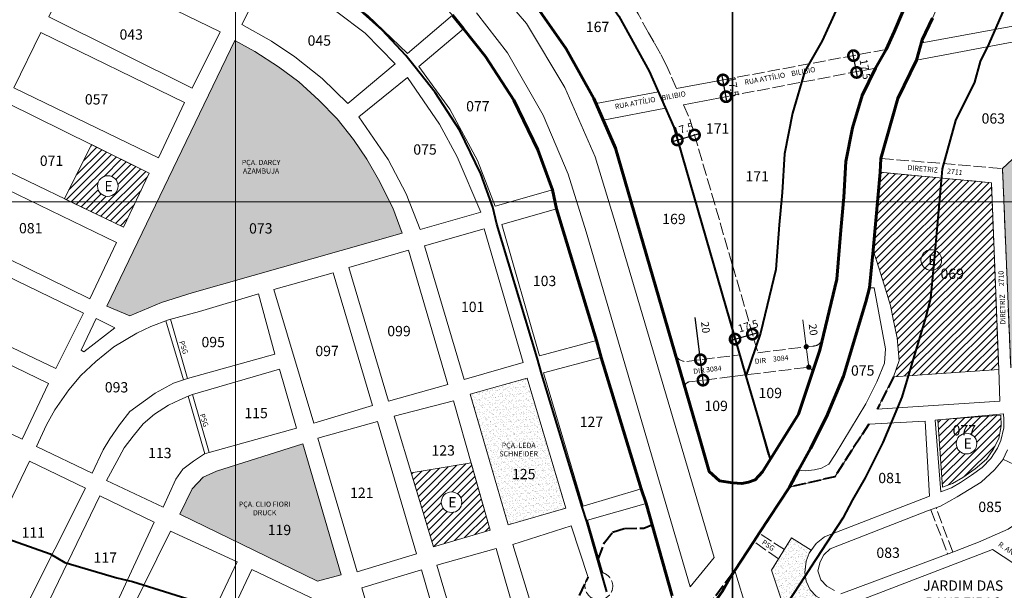
# Model space of a CAD drawing. Units: millimetres. Extents: x 178257 to 187934, y 1671485 to 1677054.
# Drawn here: x 184826 to 185782, y 1672783 to 1673337 of the extents above; entities that cross this region are included whole.
import ezdxf

# ---------------------------------------------------------------- set-up
doc = ezdxf.new("R2010")
doc.units = ezdxf.units.MM
doc.header["$XCLIPFRAME"] = 2
doc.linetypes.add('ACAD_ISO02W100', pattern=[15, 12, -3])
for name, color, linetype, lineweight in [('P-Area_escola', 6, 'Continuous', 9), ('P-Area_verde', 3, 'Continuous', 20), ('P-Cotas', 5, 'Continuous', 9), ('P-Ident_Area_Comp', 7, 'Continuous', 40), ('P-Ident_Area_Escola', 6, 'Continuous', 40), ('P-Ident_Area_Verde', 7, 'Continuous', 20), ('P-Ident_Trac_Viario', 7, 'Continuous', 20), ('P-Lim_area_comp', 40, 'ACAD_ISO02W100', 40), ('P-Lim_SUBUEU', 5, 'Continuous', 40), ('P-Lim_trac_viario', 1, 'Continuous', 20), ('P-Lim_trac_viario_proj', 1, 'ACAD_ISO02W100', 20), ('P-Lim_UEU', 6, 'Continuous', 60), ('P-Malha', 7, 'Continuous', 9), ('P-Num_Quarteirão', 5, 'Continuous', 40), ('P-Texto_Geral', 5, 'Continuous', 20)]:
    doc.layers.add(name, color=color, linetype=linetype, lineweight=lineweight)
doc.layers.add('P-GAUSS_KRUEGER', color=3, linetype='Continuous')
doc.layers.add('P-Imagem_raster', color=251, linetype='Continuous')
doc.styles.add('SIMPLEX', font='simplex.shx')
doc.dimstyles.get("Standard").update_dxf_attribs({"dimtxt": 7.5, "dimasz": 20, "dimexe": 0.18, "dimexo": 0.0625, "dimgap": 5, "dimtad": 1, "dimdec": 0, "dimzin": 0, "dimdsep": 46, "dimtxsty": 'Standard', "dimblk": 'DOTSMALL', "dimcen": 0.09, "dimdle": 6, "dimse1": 1, "dimse2": 1, "dimadec": 0, "dimazin": 0, "dimtfac": 1, "dimtdec": 0, "dimtofl": 0, "dimtmove": 0, "dimatfit": 3, "dimldrblk": 'DOTSMALL', "dimfxl": 0, "dimtolj": 1, "dimtzin": 0, "dimarcsym": 0})
picture_1 = doc.add_image_def('image5.tif', size_in_pixel=(9992, 13435))
picture_2 = doc.add_image_def('image6.tif', size_in_pixel=(9600, 13488))
pattern_1 = [(37.5, (0, 0), (-0.157483395, 4.8170594225), [0, -3.8, 0, -4.25, 0, -4.0625]), (7.5, (0, 0), (4.424441763, 7.055365163), [0, -2.05, 0, -3.425, 0, -1.3125]), (327.5, (-3.075, 0), (7.785354654, 0.014147634), [0, -1.25, 0, -4.5, 0, -5.875]), (317.5, (-3.075, 0), (7.515316511, 2.194188912), [0, -0.625, 0, -2.95, 0, -3.375])]
pattern_2 = [(44.9322433, (0, 0), (-3.538245911, 3.546624324), [])]
pattern_3 = [(37.5, (0, 0), (-0.157483395, 4.8170594225), [0, -3.8, 0, -4.25, 0, -4.0625]), (7.5, (0, 0), (4.424441763, 7.055365163), [0, -2.05, 0, -3.425, 0, -1.3125]), (327.5, (-3.075, 0), (7.785354654, 0.014147634), [0, -1.25, 0, -4.5, 0, -5.875]), (317.5, (-3.075, 0), (7.515316511, 2.194188912), [0, -0.625, 0, -2.95, 0, -3.375])]

# ---------------------------------------------------------------- blocks, each defined once
blk = doc.blocks.new('_DotSmall')
at = {"layer": 'P-Texto_Geral', "color": 0, "const_width": 0.5}
blk.add_lwpolyline([(-0.0625, 0, 1), (0.0625, 0, 1)], format="xyb", close=True, dxfattribs=at)
blk = doc.blocks.new('*D266')
at = {"layer": 'Defpoints', "color": 0}
for p in [(185498.17, 1673276.84), (185508.75, 1673278.81), (185501.22, 1673260.49)]:
    blk.add_point(p, dxfattribs=at)
at = {"layer": 'P-Cotas', "color": 0, "lineweight": -2}
blk.add_line((185512.9, 1673256.56), (185507.65, 1673284.71), dxfattribs=at)
at = {"layer": 'P-Cotas', "color": 0, "lineweight": -2, "xscale": 20, "yscale": 20, "zscale": 20}
for p, rotation in [((185508.75, 1673278.81), 100.5696745419287), ((185511.8, 1673262.46), 280.5696745419287)]:
    blk.add_blockref('_DotSmall', p, dxfattribs=dict(at, rotation=rotation))
at = {"layer": 'P-Cotas', "color": 0, "insert": (185518.88, 1673272.24), "char_height": 7.5, "attachment_point": 5, "rotation": 280.56967}
blk.add_mtext('\\A1;17.5', dxfattribs=at)
blk = doc.blocks.new('*D272')
at = {"layer": 'Defpoints', "color": 0}
for p in [(185486.9, 1673006.76), (185494.53, 1673007.69), (185496.96, 1672987.79)]:
    blk.add_point(p, dxfattribs=at)
at = {"layer": 'P-Cotas', "color": 0, "lineweight": -2}
for p, q in [((185486.9, 1673006.76), (185481.9, 1673047.7)), ((185490.06, 1672980.91), (185486.9, 1673006.76))]:
    blk.add_line(p, q, dxfattribs=at)
at = {"layer": 'P-Cotas', "color": 0, "lineweight": -2, "xscale": 20, "yscale": 20, "zscale": 20}
for p, rotation in [((185486.9, 1673006.76), 96.96576495645193), ((185489.33, 1672986.86), 276.9657649564519)]:
    blk.add_blockref('_DotSmall', p, dxfattribs=dict(at, rotation=rotation))
at = {"layer": 'P-Cotas', "color": 0, "insert": (185491.87, 1673038.22), "char_height": 7.5, "attachment_point": 5, "rotation": 276.96576}
blk.add_mtext('\\A1;20', dxfattribs=at)
blk = doc.blocks.new('*D273')
at = {"layer": 'Defpoints', "color": 0}
for p in [(185481.2, 1673225.24), (185483.99, 1673215.64), (185467.3, 1673210.78)]:
    blk.add_point(p, dxfattribs=at)
at = {"layer": 'P-Cotas', "color": 0, "lineweight": -2}
blk.add_line((185458.74, 1673218.7), (185486.96, 1673226.91), dxfattribs=at)
at = {"layer": 'P-Cotas', "color": 0, "lineweight": -2, "xscale": 20, "yscale": 20, "zscale": 20}
for p, rotation in [((185464.5, 1673220.37), 196.2434370725601), ((185481.2, 1673225.24), 16.24343707256005)]:
    blk.add_blockref('_DotSmall', p, dxfattribs=dict(at, rotation=rotation))
at = {"layer": 'P-Cotas', "color": 0, "insert": (185470.4, 1673231.21), "char_height": 7.5, "attachment_point": 5, "rotation": 16.24344}
blk.add_mtext('\\A1;17.5', dxfattribs=at)
blk = doc.blocks.new('*D409')
at = {"layer": 'Defpoints', "color": 0}
for p in [(185537.34, 1673031.62), (185522.9, 1673018.57), (185539.71, 1673023.44)]:
    blk.add_point(p, dxfattribs=at)
at = {"layer": 'P-Cotas', "color": 0, "lineweight": -2}
blk.add_line((185514.76, 1673025.09), (185543.1, 1673033.29), dxfattribs=at)
at = {"layer": 'P-Cotas', "color": 0, "lineweight": -2, "xscale": 20, "yscale": 20, "zscale": 20}
for p, rotation in [((185520.53, 1673026.76), 196.1544905997648), ((185537.34, 1673031.62), 16.15449059976486)]:
    blk.add_blockref('_DotSmall', p, dxfattribs=dict(at, rotation=rotation))
at = {"layer": 'P-Cotas', "color": 0, "insert": (185533.2, 1673039.54), "char_height": 7.5, "attachment_point": 5, "rotation": 16.15449}
blk.add_mtext('\\A1;17.5', dxfattribs=at)
blk = doc.blocks.new('*D410')
at = {"layer": 'Defpoints', "color": 0}
for p in [(185632.49, 1673301.83), (185635.49, 1673302.38), (185635.54, 1673285.48)]:
    blk.add_point(p, dxfattribs=at)
at = {"layer": 'P-Cotas', "color": 0, "lineweight": -2}
blk.add_line((185639.64, 1673280.14), (185634.38, 1673308.28), dxfattribs=at)
at = {"layer": 'P-Cotas', "color": 0, "lineweight": -2, "xscale": 20, "yscale": 20, "zscale": 20}
for p, rotation in [((185635.49, 1673302.38), 100.5696745419287), ((185638.54, 1673286.04), 280.5696745419287)]:
    blk.add_blockref('_DotSmall', p, dxfattribs=dict(at, rotation=rotation))
at = {"layer": 'P-Cotas', "color": 0, "insert": (185646.85, 1673289.17), "char_height": 7.5, "attachment_point": 5, "rotation": 280.56967}
blk.add_mtext('\\A1;17.5', dxfattribs=at)
blk = doc.blocks.new('_Dot')
at = {"layer": 'P-Lim_trac_viario_proj', "color": 0, "lineweight": -2}
blk.add_line((-0.5, 0), (-1, 0), dxfattribs=at)
at = {"layer": 'P-Lim_trac_viario_proj', "color": 0, "lineweight": 0, "const_width": 0.5}
blk.add_lwpolyline([(-0.25, 0, 1), (0.25, 0, 1)], format="xyb", close=True, dxfattribs=at)
blk = doc.blocks.new('*D411')
at = {"layer": 'Defpoints', "color": 0}
for p in [(185582.71, 1673018.55), (185585.16, 1672998.65), (185592.11, 1672999.51)]:
    blk.add_point(p, dxfattribs=at)
at = {"layer": 'P-Cotas', "color": 0, "lineweight": 0}
for p, q in [((185589.66, 1673019.4), (185586.45, 1673045.46)), ((185591.5, 1673004.47), (185590.28, 1673014.44))]:
    blk.add_line(p, q, dxfattribs=at)
at = {"layer": 'P-Cotas', "color": 0, "lineweight": 0, "xscale": 5, "yscale": 5, "zscale": 5}
for p, rotation in [((185589.66, 1673019.4), 97.02217901041385), ((185592.11, 1672999.51), 277.0221790104139)]:
    blk.add_blockref('_Dot', p, dxfattribs=dict(at, rotation=rotation))
at = {"layer": 'P-Cotas', "color": 0, "lineweight": 0, "insert": (185596.44, 1673035.98), "char_height": 7.5, "attachment_point": 5, "rotation": 277.02218}
blk.add_mtext('\\A1;20', dxfattribs=at)

msp = doc.modelspace()

# ---------------------------------------------------------------- hatches: boundary and pattern name
at = {"layer": 'P-Area_escola'}
h = msp.add_hatch(dxfattribs=at)
h.set_pattern_fill('ANSI31', color=256, scale=40.060748, style=0)
h.set_pattern_definition([(45, (0, 0), (-3.540903291, 3.540903291), [])])
h.paths.add_polyline_path([(184895.596, 1673215.848), (184869.3, 1673163.305), (184875.319, 1673160.4), (184938.582, 1673160.4), (184951.742, 1673188.142)])
h.paths.add_polyline_path([(184921.432, 1673175.592, -1), (184901.401, 1673175.592, -1)], flags=16)
h.paths.add_polyline_path([(184938.582, 1673160.4), (184875.319, 1673160.4), (184926.798, 1673135.558)])
h.paths.add_polyline_path([(184905.629, 1673183.061), (184916.836, 1673183.061), (184916.836, 1673168.038), (184905.629, 1673168.038)], flags=8)
at = {"layer": 'P-Area_escola', "linetype": 'Continuous'}
h = msp.add_hatch(dxfattribs=at)
h.set_pattern_fill('ANSI31', color=256, scale=40.078106, angle=-0.067757, style=0)
h.set_pattern_definition(pattern_2)
h.paths.add_polyline_path([(185661.301, 1673189.004), (185658.77, 1673160.4), (185770.186, 1673160.4), (185769.472, 1673178.821)])
h.paths.add_polyline_path([(185658.77, 1673160.4), (185654.609, 1673113.385), (185660.354, 1673094.975), (185666.65, 1673075.411), (185671.546, 1673059.341), (185674.344, 1673044.668), (185677.841, 1673027.899), (185679.764, 1673005.994), (185674.397, 1672990.237), (185776.507, 1672997.265), (185770.186, 1673160.4)])
h.paths.add_polyline_path([(185705.545, 1673096.326), (185716.757, 1673096.313), (185716.775, 1673111.342), (185705.562, 1673111.356)], flags=24)
h = msp.add_hatch(dxfattribs=at)
h.set_pattern_fill('ANSI31', color=256, scale=40.078106, angle=-0.067757, style=0)
h.set_pattern_definition(pattern_2)
h.paths.add_polyline_path([(185717.426, 1672948.169), (185722.073, 1672882.899), (185731.678, 1672886.481), (185741.795, 1672892.366), (185753.706, 1672900.682), (185764.651, 1672910.091), (185771.252, 1672919.387), (185776.584, 1672930.326), (185778.889, 1672942.417), (185778.745, 1672952.924)])
h.paths.add_polyline_path([(185755.307, 1672925.227, -1), (185735.268, 1672925.227, -1)], flags=16)
h.paths.add_polyline_path([(185739.955, 1672917.828), (185751.167, 1672917.815), (185751.185, 1672932.844), (185739.972, 1672932.857)], flags=8)
at = {"layer": 'P-Area_escola'}
h = msp.add_hatch(dxfattribs=at)
h.set_pattern_fill('ANSI31', color=256, scale=40, style=0)
h.set_pattern_definition([(45, (0, 0), (-3.535533906, 3.535533906), [])])
h.paths.add_polyline_path([(185264.193, 1672906.47), (185206.098, 1672896.701), (185227.553, 1672824.964), (185282.615, 1672840.997)])
h.paths.add_polyline_path([(185255.235, 1672868.229, -1), (185235.205, 1672868.229, -1)], flags=16)
h.paths.add_polyline_path([(185239.432, 1672875.698), (185250.64, 1672875.698), (185250.64, 1672860.675), (185239.432, 1672860.675)], flags=8)
at = {"layer": 'P-Area_verde', "lineweight": 9}
h = msp.add_hatch(dxfattribs=at)
h.set_pattern_fill('AR-SAND', color=256, scale=2.5, style=0)
h.set_pattern_definition(pattern_1)
h.paths.add_polyline_path([(185149.933, 1673220.869), (185133.997, 1673240.868), (185116.207, 1673259.015), (185096.935, 1673276.792), (185077.293, 1673291.605), (185054.315, 1673306.419), (185035.4, 1673316.872), (185035.4, 1673160.4), (185185.193, 1673160.4), (185174.394, 1673181.983), (185162.905, 1673201.611)])
h.paths.add_polyline_path([(185188.106, 1673154.578), (185185.193, 1673160.4), (185035.4, 1673160.4), (185035.4, 1673083.634), (185197.372, 1673129.765)])
h.paths.add_polyline_path([(185035.4, 1673160.4), (184959.259, 1673160.4), (184910.332, 1673058.884), (184932.874, 1673049.534), (184963.496, 1673062.284), (184993.267, 1673071.634), (185035.4, 1673083.634)])
h.paths.add_polyline_path([(185035.4, 1673316.872), (185034.826, 1673317.189), (184959.259, 1673160.4), (185035.4, 1673160.4)])
h.paths.add_polyline_path([(185039.572, 1673202.305), (185080.945, 1673202.305), (185080.945, 1673178.102), (185039.572, 1673178.102)], flags=24)
h.paths.add_polyline_path([(185046.094, 1673141.964), (185076.855, 1673141.964), (185076.855, 1673126.941), (185046.094, 1673126.941)], flags=24)
h = msp.add_hatch(dxfattribs=at)
h.set_pattern_fill('AR-SAND', color=256, scale=2.5, style=0)
h.set_pattern_definition(pattern_3)
h.paths.add_polyline_path([(185875.145, 1673248.257), (185871.418, 1673277.804), (185780.187, 1673192.621), (185781.528, 1673160.4), (185942.571, 1673160.4), (185937.721, 1673170.412)])
h.paths.add_polyline_path([(185943.859, 1673144.214), (185943.083, 1673159.343), (185942.571, 1673160.4), (185781.528, 1673160.4), (185788.244, 1672998.954), (185825.255, 1673000.938), (185823.527, 1673030.488), (185855.268, 1673032.429), (185856.348, 1673002.88), (185848.92, 1672988.452), (185851.928, 1672952.526), (185850.685, 1672920.652), (185840.324, 1672890.433), (185827.234, 1672866.329), (185827.572, 1672856.079), (185833.816, 1672848.597), (185844.595, 1672847.372), (185881.451, 1672850.976), (185892.237, 1672854.961), (185900.759, 1672859.469), (185906.159, 1672867.629), (185909.236, 1672978.832), (185911.946, 1672984.371), (185915.68, 1672988.553), (185937.617, 1673017.544), (185943.201, 1673027.968), (185944.424, 1673037.695)])
h = msp.add_hatch(dxfattribs=at)
h.set_pattern_fill('AR-SAND', color=256, scale=2.5, style=0)
h.set_pattern_definition(pattern_1)
h.paths.add_polyline_path([(185300.118, 1672846.098), (185356.274, 1672862.495), (185318.715, 1672988.937), (185263.288, 1672973.268)])
h.paths.add_polyline_path([(185301.464, 1672903.115), (185330.318, 1672903.115), (185330.318, 1672888.093), (185301.464, 1672888.093)], flags=24)
h.paths.add_polyline_path([(185289.39, 1672927.325), (185331.477, 1672927.325), (185331.477, 1672911.468), (185289.39, 1672911.468)], flags=24)
h = msp.add_hatch(dxfattribs=at)
h.set_pattern_fill('AR-SAND', color=256, scale=2.5, style=0)
h.set_pattern_definition(pattern_1)
h.paths.add_polyline_path([(185100.862, 1672925.083), (185035.4, 1672904.389), (185035.4, 1672830.28), (185115.094, 1672791.317), (185138.08, 1672797.78)])
h.paths.add_polyline_path([(185035.4, 1672904.389), (185016.97, 1672898.563), (185004.018, 1672892.412), (184993.502, 1672881.263), (184981.447, 1672856.658), (185035.4, 1672830.28)])
h.paths.add_polyline_path([(185064.202, 1672848.746), (185090.671, 1672848.746), (185090.671, 1672833.723), (185064.202, 1672833.723)], flags=24)
h.paths.add_polyline_path([(185039.221, 1672870.078), (185088.224, 1672870.078), (185088.224, 1672854.221), (185039.221, 1672854.221)], flags=24)
h = msp.add_hatch(dxfattribs=at)
h.set_pattern_fill('AR-SAND', color=256, scale=2.5, style=0)
h.set_pattern_definition(pattern_3)
h.paths.add_polyline_path([(185589.629, 1672791.417), (185588.134, 1672800.002), (185589.442, 1672810.826), (185592.413, 1672818.802), (185594.563, 1672821.751), (185575.351, 1672833.541), (185555.953, 1672802.062), (185573.958, 1672748.018), (185608.738, 1672731.343), (185621.094, 1672764.859), (185599.186, 1672776.785), (185593.558, 1672782.974)])

# ---------------------------------------------------------------- linework, layer by layer
at = {"layer": 'P-Area_escola'}
msp.add_line((185677.051, 1672993.334), (185677.051, 1672993.324), dxfattribs=at)
for points in [[(184951.742, 1673188.142), (184951.742, 1673188.142), (184895.596, 1673215.848), (184895.596, 1673215.848), (184895.596, 1673215.848), (184869.3, 1673163.305), (184869.3, 1673163.305), (184926.798, 1673135.558), (184926.798, 1673135.558), (184951.742, 1673188.142)], [(185206.098, 1672896.701), (185206.098, 1672896.701), (185264.193, 1672906.47), (185264.193, 1672906.47), (185264.193, 1672906.47), (185282.615, 1672840.997), (185282.615, 1672840.997), (185282.615, 1672840.997), (185282.615, 1672840.997), (185227.553, 1672824.964), (185227.553, 1672824.964), (185206.098, 1672896.701), (185206.098, 1672896.701)]]:
    msp.add_lwpolyline(points, close=True, dxfattribs=at)
at = {"layer": 'P-Area_escola', "flags": 128}
for points in [[(185674.344, 1673044.668), (185677.841, 1673027.899), (185679.764, 1673005.994), (185674.397, 1672990.237), (185776.507, 1672997.265), (185776.507, 1672997.265), (185776.507, 1672997.265), (185776.507, 1672997.265), (185769.472, 1673178.821), (185769.472, 1673178.821), (185769.472, 1673178.821), (185661.301, 1673189.004), (185661.301, 1673189.004), (185654.609, 1673113.385), (185660.354, 1673094.975), (185666.65, 1673075.411), (185671.546, 1673059.341), (185674.344, 1673044.668)], [(185722.073, 1672882.899), (185717.426, 1672948.169), (185717.426, 1672948.169), (185778.745, 1672952.924), (185778.745, 1672952.924), (185778.889, 1672942.417), (185776.584, 1672930.326), (185771.252, 1672919.387), (185764.651, 1672910.091), (185753.706, 1672900.682), (185741.795, 1672892.366), (185731.678, 1672886.481), (185722.073, 1672882.899)]]:
    msp.add_lwpolyline(points, dxfattribs=at)
at = {"layer": 'P-Area_escola'}
for centre, radius in [((184911.416, 1673175.592), 10.015), ((185745.287, 1672925.227), 10.02), ((185245.22, 1672868.229), 10.015)]:
    msp.add_circle(centre, radius, dxfattribs=at)
msp.add_ellipse((185711.034, 1673103.68), major_axis=(7.085, 7.085), ratio=1, start_param=5.4966046, end_param=11.7797899, dxfattribs=at)
at = {"layer": 'P-Area_verde'}
for points in [[(184932.874, 1673049.534), (184932.874, 1673049.534), (184910.332, 1673058.884), (184910.332, 1673058.884), (184910.332, 1673058.884), (184910.332, 1673058.884), (184910.332, 1673058.884), (184910.332, 1673058.884), (185034.826, 1673317.189), (185034.826, 1673317.189), (185034.826, 1673317.189), (185054.315, 1673306.419), (185077.293, 1673291.605), (185096.935, 1673276.792), (185116.207, 1673259.015), (185133.997, 1673240.868), (185149.933, 1673220.869), (185162.905, 1673201.611), (185174.394, 1673181.983), (185188.106, 1673154.578), (185197.372, 1673129.765), (185197.372, 1673129.765), (184993.267, 1673071.634), (184993.267, 1673071.634), (184993.267, 1673071.634), (184993.267, 1673071.634), (184993.267, 1673071.634), (184993.267, 1673071.634), (184993.267, 1673071.634), (184993.267, 1673071.634), (184963.496, 1673062.284), (184932.874, 1673049.534)], [(185300.118, 1672846.098), (185300.118, 1672846.098), (185300.118, 1672846.098), (185263.288, 1672973.268), (185263.288, 1672973.268), (185263.288, 1672973.268), (185263.288, 1672973.268), (185318.715, 1672988.937), (185318.715, 1672988.937), (185318.715, 1672988.937), (185318.715, 1672988.937), (185356.274, 1672862.495), (185356.274, 1672862.495), (185356.274, 1672862.495), (185300.118, 1672846.098)], [(184981.447, 1672856.658), (184993.502, 1672881.263), (185004.018, 1672892.412), (185016.97, 1672898.563), (185016.97, 1672898.563), (185100.862, 1672925.083), (185100.862, 1672925.083), (185100.862, 1672925.083), (185100.862, 1672925.083), (185138.08, 1672797.78), (185138.08, 1672797.78), (185138.08, 1672797.78), (185115.094, 1672791.317), (185115.094, 1672791.317), (184981.447, 1672856.658), (184981.447, 1672856.658), (184981.447, 1672856.658), (184981.447, 1672856.658), (184981.447, 1672856.658)]]:
    msp.add_lwpolyline(points, dxfattribs=at)
at = {"layer": 'P-Area_verde', "flags": 128}
for points in [[(185788.244, 1672998.954), (185780.187, 1673192.621), (185780.187, 1673192.621), (185780.187, 1673192.621), (185780.187, 1673192.621), (185780.187, 1673192.621), (185780.187, 1673192.621), (185871.418, 1673277.804)], [(185594.563, 1672821.751), (185592.413, 1672818.802), (185589.442, 1672810.826), (185588.134, 1672800.002), (185589.629, 1672791.417), (185593.558, 1672782.974), (185599.186, 1672776.785), (185621.094, 1672764.859), (185608.738, 1672731.343), (185573.958, 1672748.018), (185555.953, 1672802.062), (185555.953, 1672802.062), (185575.351, 1672833.541), (185594.563, 1672821.751)]]:
    msp.add_lwpolyline(points, dxfattribs=at)
at = {"layer": 'P-GAUSS_KRUEGER'}
msp.add_line((185518, 1671496), (185518, 1674270), dxfattribs=at)
msp.add_lwpolyline([(187934, 1674270), (185518, 1674270), (185518, 1671496), (187934, 1671496)], close=True, dxfattribs=at)
at = {"layer": 'P-Lim_area_comp', "linetype": 'ACAD_ISO02W100'}
msp.add_line((185674.397, 1672990.237), (185658.608, 1672958.603), dxfattribs=at)
at = {"layer": 'P-Lim_area_comp', "linetype": 'ACAD_ISO02W100', "flags": 128}
msp.add_lwpolyline([(185650.309, 1672944.04), (185650.309, 1672944.04), (185617.421, 1672892.946), (185573.473, 1672883.009), (185518, 1672798.236)], dxfattribs=at)
at = {"layer": 'P-Lim_area_comp'}
for points in [[(185387.819, 1672813.373), (185393.679, 1672828.998), (185401.581, 1672838.943), (185413.039, 1672842.639), (185431.998, 1672843.149), (185431.998, 1672843.149), (185439.796, 1672846.235)], [(185342.332, 1672700.102), (185351.806, 1672720.523), (185359.708, 1672743.749), (185363.263, 1672764.039), (185377.775, 1672795.157), (185377.728, 1672795.282)]]:
    msp.add_lwpolyline(points, dxfattribs=at)
at = {"layer": 'P-Lim_area_comp', "flags": 128}
msp.add_lwpolyline([(185518, 1672798.995), (185460.097, 1672721.065), (185460.097, 1672721.065), (185471.588, 1672721.976), (185471.588, 1672721.976), (185478.959, 1672714.324), (185478.959, 1672714.324), (185470.276, 1672674.253), (185470.276, 1672674.253), (185474.883, 1672659.581), (185483.836, 1672653.201), (185495.945, 1672641.203), (185505.429, 1672629.976), (185512.139, 1672622.445), (185518, 1672619.876)], dxfattribs=at)
at = {"layer": 'P-Lim_SUBUEU'}
for points in [[(185699.753, 1673812.96), (185691.181, 1673749.275), (185688.401, 1673727.098), (185649.918, 1673433.906), (185644.909, 1673412.641), (185634.833, 1673384.997), (185620.036, 1673349.522), (185605.085, 1673316.717), (185588.291, 1673287.277), (185576.142, 1673246.591), (185568.472, 1673206.885), (185566.351, 1673169.286), (185563.489, 1673137.834), (185560.008, 1673094.407), (185545.209, 1673032.527), (185531.121, 1672990.719), (185531.121, 1672990.719), (185531.121, 1672990.719), (185531.121, 1672990.719), (185531.121, 1672990.719), (185543.256, 1672948.823), (185554.569, 1672909.768)], [(185281.177, 1673487.454), (185294.791, 1673476.241), (185321.444, 1673451.442), (185343.447, 1673428.717), (185356.998, 1673413.388), (185407.623, 1673340.779), (185437.246, 1673287.343), (185460.947, 1673232.977), (185531.121, 1672990.719), (185543.256, 1672948.823), (185553.144, 1672914.688)], [(185555.124, 1672910.659), (185547.133, 1672897.819), (185539.965, 1672889.922), (185533.434, 1672887.685), (185527.09, 1672886.38), (185518, 1672887.093)], [(185518, 1672553.964), (185500.955, 1672572.396), (185477.437, 1672606.535), (185463.155, 1672633.293), (185457.938, 1672653.909), (185464.592, 1672709.687), (185464.592, 1672709.687), (185490.356, 1672755.763), (185490.356, 1672755.763), (185508.454, 1672781.716), (185518, 1672798.995)]]:
    msp.add_lwpolyline(points, dxfattribs=at)
at = {"layer": 'P-Lim_SUBUEU', "flags": 128}
for points in [[(185395.992, 1672781.028), (185376.692, 1672849.467), (185372.192, 1672863.361), (185332.886, 1672992.274), (185328.395, 1673008.641), (185289.056, 1673138.465), (185285.415, 1673155.105), (185273.59, 1673187.395), (185253.321, 1673229.666), (185229.341, 1673266.486), (185209.814, 1673291.299), (185200.858, 1673302.502), (185177.856, 1673327.16), (185150.613, 1673351.601), (185129.283, 1673368.241), (185103.858, 1673383.862), (185074.423, 1673398.866), (185059.813, 1673405.359), (184918.234, 1673475.927), (184897.22, 1673486.664), (184755.719, 1673554.58)], [(185309.756, 1673376.238), (185356.642, 1673308.992), (185356.642, 1673308.992), (185383.386, 1673260.749), (185404.395, 1673212.557), (185485.636, 1672932.095), (185485.636, 1672932.095), (185485.636, 1672932.095), (185485.636, 1672932.095), (185485.636, 1672932.095), (185485.636, 1672932.095), (185485.636, 1672932.095), (185485.636, 1672932.095), (185495.513, 1672897.994), (185505.509, 1672888.919), (185518, 1672887.093)], [(185786.97, 1673360.193), (185766.856, 1673313.866), (185758.549, 1673296.576), (185753.029, 1673276.479), (185734.727, 1673239.344), (185721.636, 1673192.412), (185721.134, 1673184.466), (185714.345, 1673107.754), (185710.203, 1673066.353), (185705.547, 1673047.319), (185682.435, 1672970.413), (185664.021, 1672926.248), (185646.756, 1672892.036), (185634.719, 1672870.685), (185625.299, 1672852.631), (185594.241, 1672805.169), (185588.953, 1672797.088), (185571.006, 1672769.661)], [(185459.429, 1672777.139), (185434.127, 1672866.859), (185429.433, 1672881.355), (185390.524, 1673008.964), (185386.047, 1673025.281), (185347.164, 1673153.603), (185347.164, 1673153.603), (185347.164, 1673153.603), (185347.164, 1673153.603), (185343.157, 1673171.911), (185328.94, 1673210.736), (185305.732, 1673259.134), (185278.153, 1673301.482), (185256.823, 1673328.584), (185246.295, 1673341.755)], [(185712.277, 1673338.814), (185702.125, 1673317.685), (185702.125, 1673317.685), (185696.685, 1673297.88), (185696.685, 1673297.88), (185678.436, 1673260.852), (185662.153, 1673202.475), (185661.301, 1673189.004), (185661.301, 1673189.004), (185661.301, 1673189.004), (185654.609, 1673113.385), (185650.921, 1673076.517), (185647.637, 1673063.093), (185625.864, 1672990.646), (185609.477, 1672951.341), (185593.812, 1672920.3), (185581.974, 1672899.303), (185573.473, 1672883.009), (185544.035, 1672838.023), (185538.747, 1672829.942), (185520.309, 1672801.765), (185518, 1672798.236)], [(184793.144, 1672840.072), (184855.483, 1672817.923), (184869.694, 1672809.696), (184920.095, 1672794.614), (184935.366, 1672791.031), (185008.775, 1672768.231)], [(185517.137, 1672804.142), (185517.137, 1672804.15)], [(185517.137, 1672804.142), (185517.137, 1672804.15)], [(185517.137, 1672804.142), (185517.137, 1672804.15)], [(185517.137, 1672804.142), (185517.137, 1672804.15)], [(185517.137, 1672804.142), (185517.137, 1672804.15)]]:
    msp.add_lwpolyline(points, dxfattribs=at)
msp.add_lwpolyline([(185690.736, 1673363.163), (185675.037, 1673325.525), (185675.037, 1673325.525), (185675.037, 1673325.525), (185675.037, 1673325.525), (185667.21, 1673308.352), (185657.008, 1673290.289), (185643.815, 1673263.52), (185634.487, 1673232.283), (185628.149, 1673199.472), (185626.198, 1673164.877), (185623.271, 1673132.718), (185619.444, 1673084.976), (185602.933, 1673015.935), (185582.02, 1672953.875), (185555.124, 1672910.659), (185547.133, 1672897.819, -1.0148473), (185547.133, 1672897.819)], format="xyb", dxfattribs=at)
at = {"layer": 'P-Lim_trac_viario', "color": 6}
msp.add_line((185696.685, 1673297.88), (185696.685, 1673297.88), dxfattribs=at)
msp.add_line((185696.685, 1673297.88), (185696.685, 1673297.88), dxfattribs=at)
at = {"layer": 'P-Lim_trac_viario'}
for p, q in [((184989.581, 1672971.398), (185005.537, 1672915.185)), ((185009.858, 1672916.449), (184993.593, 1672973.048))]:
    msp.add_line(p, q, dxfattribs=at)
at = {"layer": 'P-Lim_trac_viario', "flags": 128}
for points in [[(185766.097, 1673608.624), (185745.836, 1673467.399), (185745.836, 1673467.399), (185738.16, 1673415.208), (185729.763, 1673379.089), (185712.277, 1673338.814), (185702.125, 1673317.685), (185703.736, 1673315.167), (185860.848, 1673343.924), (185860.848, 1673343.924), (185860.848, 1673343.924), (185860.848, 1673343.924), (185849.44, 1673600.47)], [(185662.153, 1673202.475), (185678.436, 1673260.852), (185696.685, 1673297.88), (185696.685, 1673297.88), (185864.883, 1673329.614), (185864.883, 1673329.614)], [(185547.133, 1672897.819), (185555.124, 1672910.659), (185582.02, 1672953.875), (185595.664, 1672994.365)], [(185616.957, 1672782.34), (185609.76, 1672786.619), (185603.935, 1672792.609), (185601.022, 1672801.509), (185603.25, 1672810.408), (185606.848, 1672816.912), (185612.845, 1672822.902), (185612.845, 1672822.902), (185612.845, 1672822.902), (185707.54, 1672859.837), (185707.54, 1672859.837), (185707.54, 1672859.837), (185707.54, 1672859.837), (185707.54, 1672859.837), (185720.104, 1672864.381), (185720.104, 1672864.381), (185720.104, 1672864.381), (185736.195, 1672873.555), (185759.373, 1672887.619), (185772.586, 1672899.737), (185780.414, 1672909.567), (185784.98, 1672919.201)], [(185811.383, 1672863.37), (185802.503, 1672853.29), (185785.841, 1672842.097), (185756.929, 1672829.327), (185748.589, 1672826.137), (185733.495, 1672820.363), (185733.495, 1672820.363), (185623.296, 1672779.26)]]:
    msp.add_lwpolyline(points, dxfattribs=at)
at = {"layer": 'P-Lim_trac_viario'}
for points in [[(185091.608, 1673392.43), (185128.955, 1673368.363), (185163.789, 1673341.531), (185202.374, 1673304.518), (185246.295, 1673341.755), (185219.909, 1673370.039), (185189.146, 1673397.639), (185163.547, 1673417.61), (185133.232, 1673436.234), (185100.248, 1673453.047), (185100.248, 1673453.047), (185074.858, 1673401.623)], [(184993.461, 1673270.743), (185020.546, 1673325.671), (185020.546, 1673325.671), (184880.297, 1673393.863), (184854.306, 1673339.99), (184854.306, 1673339.99), (184854.306, 1673339.99)], [(185041.56, 1673332.594), (185068.612, 1673386.659), (185106.184, 1673365.934), (185161.191, 1673324.184), (185190.347, 1673294.448), (185144.358, 1673255.701), (185119.711, 1673280.03), (185092.959, 1673301.356), (185070.415, 1673316.374)], [(185256.823, 1673328.584), (185213.524, 1673291.982), (185243.51, 1673250.395), (185270.417, 1673200.317), (185287.645, 1673155.88), (185343.157, 1673171.911), (185328.94, 1673210.736), (185305.732, 1673259.134), (185278.153, 1673301.482)], [(185201.106, 1673167.885), (185214.609, 1673133.352), (185273.656, 1673150.275), (185273.656, 1673150.275), (185250.802, 1673203.932), (185233.599, 1673235.922), (185202.473, 1673281.204), (185155.295, 1673242.93), (185183.746, 1673201.295)], [(184951.742, 1673188.142), (184813.352, 1673256.433), (184813.352, 1673256.433), (184786.699, 1673203.166), (184926.798, 1673135.558), (184926.798, 1673135.558), (184926.798, 1673135.558), (184926.798, 1673135.558)], [(184919.818, 1673120.586), (184780.723, 1673188.228), (184754.161, 1673134.571), (184894.113, 1673065.788), (184894.113, 1673065.788), (184919.818, 1673120.586), (184919.818, 1673120.586)], [(185386.047, 1673025.281), (185386.047, 1673025.281), (185347.164, 1673153.603), (185347.164, 1673153.603), (185293.902, 1673138.256), (185293.902, 1673138.256), (185330.499, 1673010.588), (185330.499, 1673010.588), (185386.047, 1673025.281)], [(185257.408, 1672987.52), (185314.602, 1673004.21), (185277.009, 1673133.846), (185218.889, 1673117.433)], [(184719.492, 1673065.495), (184746.598, 1673120.481), (184887.662, 1673052.073), (184860.871, 1672998.157)], [(184918.373, 1673037.732), (184900.169, 1673046.691), (184885.497, 1673016.011), (184888.079, 1673014.382), (184888.079, 1673014.382)], [(185390.524, 1673008.964), (185334.654, 1672994.009), (185372.898, 1672864.407), (185429.433, 1672881.355), (185390.524, 1673008.964)], [(185005.301, 1672915.116), (184994.682, 1672908.156), (184984.416, 1672900.315), (184977.502, 1672890.646), (184965.057, 1672863.367), (184910.266, 1672889.321), (184920.115, 1672907.912), (184927.375, 1672921.033), (184936.018, 1672932.429), (184945.697, 1672944.514), (184956.76, 1672953.838), (184970.242, 1672962.47), (184981.399, 1672967.784), (184989.414, 1672971.329), (184993.515, 1672973.025), (185078.056, 1672997.698), (185094.593, 1672940.151), (185010.002, 1672916.491)], [(185189.629, 1672951.77), (185247.244, 1672966.709), (185247.244, 1672966.709), (185247.244, 1672966.709), (185282.615, 1672840.997), (185282.615, 1672840.997), (185282.615, 1672840.997), (185282.615, 1672840.997), (185227.553, 1672824.964), (185227.553, 1672824.964), (185227.553, 1672824.964), (185189.629, 1672951.77)], [(185781.048, 1672954.123), (185714.84, 1672947.924), (185720.254, 1672878.263), (185730.753, 1672882.324), (185739.56, 1672887.401), (185750.06, 1672894.508), (185760.559, 1672901.954), (185769.027, 1672910.754), (185775.462, 1672920.907), (185778.511, 1672928.353), (185781.559, 1672940.538), (185781.559, 1672948.66)], [(184956.593, 1672848.964), (184956.593, 1672848.964), (184956.593, 1672848.964), (184956.593, 1672848.964), (184956.593, 1672848.964), (184956.593, 1672848.964), (184904.628, 1672736.613), (184904.628, 1672736.613), (184845.735, 1672754.237), (184903.684, 1672874.456)], [(184919.596, 1672733.102), (184990.074, 1672711.212), (185037.06, 1672810.191), (184972.296, 1672840.012)], [(185266.008, 1672688.735), (185230.821, 1672807.125), (185288.606, 1672823.254), (185329.927, 1672678.412), (185298.613, 1672684.864)], [(185005.489, 1672705.886), (185051.855, 1672690.442), (185125.05, 1672677.329), (185172.874, 1672677.037), (185149.545, 1672755.716), (185051.272, 1672802.923)], [(185189.051, 1672677.489), (185158.236, 1672784.963), (185215.939, 1672802.473), (185249.603, 1672685.733)]]:
    msp.add_lwpolyline(points, close=True, dxfattribs=at)
for points in [[(185667.21, 1673308.352), (185675.037, 1673325.525), (185675.037, 1673325.525), (185690.736, 1673363.163), (185702.497, 1673395.43), (185709.014, 1673423.096), (185713.442, 1673452.331)], [(185267.456, 1673392.622), (185318.079, 1673333.608), (185355.307, 1673271.32), (185384.675, 1673203.993), (185405.183, 1673137.072), (185405.183, 1673137.072), (185500.101, 1672814.377), (185500.101, 1672814.377), (185477.008, 1672786.093), (185477.008, 1672786.093), (185477.008, 1672786.093), (185376.07, 1673130.94), (185376.07, 1673130.94), (185358.471, 1673187.195), (185334.187, 1673244.365), (185299.697, 1673305.09), (185269.539, 1673343.919)], [(185446.076, 1673267.089), (185385.546, 1673255.794), (185383.386, 1673260.749), (185356.642, 1673308.992), (185309.756, 1673376.238)], [(184986.04, 1673256.916), (184960.772, 1673203.014), (184820.147, 1673270.981), (184846.422, 1673324.934), (184986.04, 1673256.916)], [(184932.874, 1673049.534), (184932.874, 1673049.534), (184910.332, 1673058.884), (184910.332, 1673058.884), (184910.332, 1673058.884), (184910.332, 1673058.884), (184910.332, 1673058.884), (184910.332, 1673058.884), (185034.826, 1673317.189), (185034.826, 1673317.189), (185034.826, 1673317.189), (185054.315, 1673306.419), (185077.293, 1673291.605), (185096.935, 1673276.792), (185116.207, 1673259.015), (185133.997, 1673240.868), (185149.933, 1673220.869), (185162.905, 1673201.611), (185174.394, 1673181.983), (185188.106, 1673154.578), (185197.372, 1673129.765), (185197.372, 1673129.765), (184993.267, 1673071.634), (184993.267, 1673071.634), (184993.267, 1673071.634), (184993.267, 1673071.634), (184993.267, 1673071.634), (184993.267, 1673071.634), (184993.267, 1673071.634), (184993.267, 1673071.634), (184963.496, 1673062.284), (184932.874, 1673049.534)], [(185605.521, 1673026.755), (185619.444, 1673084.976), (185623.271, 1673132.718), (185626.198, 1673164.877), (185628.149, 1673199.472), (185634.487, 1673232.283), (185643.815, 1673263.52), (185657.008, 1673290.289)], [(185518, 1673280.51), (185463.731, 1673270.383)], [(185518, 1673263.697), (185470.599, 1673254.629)], [(185462.359, 1673012.451), (185404.395, 1673212.557), (185392.562, 1673239.7), (185452.978, 1673251.258)], [(185661.301, 1673189.004), (185654.609, 1673113.385), (185660.354, 1673094.975), (185666.65, 1673075.411), (185671.546, 1673059.341), (185674.344, 1673044.668), (185677.841, 1673027.899), (185679.764, 1673005.994), (185674.397, 1672990.237), (185658.608, 1672958.603), (185777.722, 1672966.301), (185776.503, 1672997.367)], [(185145.381, 1673096.263), (185203.4, 1673113.201), (185241.713, 1672982.754), (185184.036, 1672966.556), (185145.381, 1673096.263)], [(185072.751, 1673075.019), (185130.163, 1673091.098), (185168.553, 1672962.227), (185111.381, 1672945.162), (185072.751, 1673075.019)], [(185057.74, 1673070.67), (185073.76, 1673011.997), (184988.824, 1672988.449), (184975.092, 1672984.068), (184957.26, 1672974.233), (184932.849, 1672956.516), (184922.741, 1672943.563), (184913.339, 1672929.746), (184907.046, 1672919.078), (184896.175, 1672896.409), (184842.162, 1672922.331), (184851.901, 1672943.548), (184859.911, 1672958.026), (184873.667, 1672977.535), (184885.3, 1672991.441), (184899.637, 1673005.055), (184917.374, 1673019.343), (184939.688, 1673032.678), (184953.3, 1673039.046), (184970.274, 1673045.523), (185000.598, 1673053.714), (185057.74, 1673070.67)], [(184713.251, 1673051.674), (184853.882, 1672983.505), (184828.316, 1672929.484), (184687.345, 1672997.444), (184713.251, 1673051.674)], [(184967.719, 1673044.548), (184984.94, 1672987.21)], [(184972.209, 1673046.046), (184988.926, 1672988.477)], [(185300.118, 1672846.098), (185300.118, 1672846.098), (185300.118, 1672846.098), (185263.288, 1672973.268), (185263.288, 1672973.268), (185263.288, 1672973.268), (185263.288, 1672973.268), (185318.715, 1672988.937), (185318.715, 1672988.937), (185318.715, 1672988.937), (185318.715, 1672988.937), (185356.274, 1672862.495), (185356.274, 1672862.495), (185356.274, 1672862.495), (185300.118, 1672846.098)], [(185485.636, 1672932.095), (185471.918, 1672979.452)], [(185115.44, 1672930.375), (185173.162, 1672946.761), (185211.288, 1672818.048), (185153.566, 1672800.65), (185115.44, 1672930.375)], [(185599.186, 1672776.785), (185593.558, 1672782.974), (185589.629, 1672791.417), (185588.134, 1672800.002), (185589.442, 1672810.826), (185592.413, 1672818.802), (185599.184, 1672828.087), (185607.405, 1672834.432), (185607.405, 1672834.432), (185709.35, 1672874.073), (185709.35, 1672874.073), (185709.35, 1672874.073), (185705.01, 1672947.004), (185650.309, 1672944.04), (185617.421, 1672892.946), (185573.473, 1672883.009), (185573.473, 1672883.009), (185520.309, 1672801.765), (185520.309, 1672801.765), (185544.283, 1672722.693)], [(184981.447, 1672856.658), (184993.502, 1672881.263), (185004.018, 1672892.412), (185016.97, 1672898.563), (185016.97, 1672898.563), (185100.862, 1672925.083), (185100.862, 1672925.083), (185100.862, 1672925.083), (185100.862, 1672925.083), (185138.08, 1672797.78), (185138.08, 1672797.78), (185138.08, 1672797.78), (185115.094, 1672791.317), (185115.094, 1672791.317), (184981.447, 1672856.658), (184981.447, 1672856.658), (184981.447, 1672856.658), (184981.447, 1672856.658), (184981.447, 1672856.658)], [(184830.196, 1672763.233), (184830.196, 1672763.233), (184774.964, 1672782.857), (184774.964, 1672782.857), (184835.295, 1672908.047), (184889.722, 1672881.931), (184889.722, 1672881.931), (184889.722, 1672881.931), (184830.196, 1672763.233)], [(185392.117, 1672799.613), (185377.238, 1672850.683), (185377.238, 1672850.683), (185377.238, 1672850.683), (185434.127, 1672866.859), (185434.127, 1672866.859), (185459.267, 1672775.4), (185457.337, 1672765.694), (185452.576, 1672756.971), (185452.576, 1672756.971), (185391.472, 1672671.784), (185391.472, 1672671.784), (185381.742, 1672664.253), (185369.34, 1672664.158), (185352.36, 1672671.021), (185304.89, 1672826.975), (185361.281, 1672845.368), (185377.775, 1672795.157)], [(185636.363, 1672770.7), (185770.428, 1672822.182), (185770.428, 1672822.182), (185770.428, 1672822.182), (185770.428, 1672822.182), (185770.428, 1672822.182), (185770.428, 1672822.182), (185833.632, 1672780.824)]]:
    msp.add_lwpolyline(points, dxfattribs=at)
at = {"layer": 'P-Lim_trac_viario', "flags": 128}
msp.add_lwpolyline([(185581.974, 1672899.303), (185593.812, 1672920.3), (185609.477, 1672951.341), (185625.864, 1672990.646), (185625.864, 1672990.646), (185647.637, 1673063.093), (185650.921, 1673076.517), (185655.721, 1673076.517), (185666.658, 1673017.214), (185665.761, 1673003.503), (185658.352, 1672985.133), (185647.573, 1672963.883), (185617.79, 1672914.585), (185611.498, 1672905.369), (185604.407, 1672901.402), (185597.599, 1672899.702), (185588.523, 1672898.569)], close=True, dxfattribs=at)
at = {"layer": 'P-Lim_trac_viario_proj'}
for p, q in [((185667.21, 1673308.352), (185518, 1673280.51)), ((185657.008, 1673290.289), (185518, 1673263.697)), ((185731.896, 1672819.767), (185715.673, 1672862.778)), ((185710.587, 1672860.939), (185726.947, 1672817.921))]:
    msp.add_line(p, q, dxfattribs=at)
for points in [[(185463.731, 1673270.383), (185453.956, 1673292.804), (185447.999, 1673304.041), (185441.875, 1673315.087), (185436.608, 1673324.588), (185426.461, 1673342.892), (185426.461, 1673342.892), (185418.041, 1673356.434), (185409.354, 1673368.894), (185397.547, 1673385.828), (185385.864, 1673402.584), (185376.22, 1673416.417), (185368.182, 1673426.849), (185368.182, 1673426.849), (185396.202, 1673450.072), (185425.302, 1673476.208), (185439.19, 1673490.397), (185478.746, 1673531.457), (185490.962, 1673544.159), (185518, 1673480.396)], [(185308.79, 1673377.624), (185354.708, 1673415.681), (185358.645, 1673411.026), (185361.865, 1673406.408), (185371.509, 1673392.576), (185383.192, 1673375.819), (185394.999, 1673358.885), (185403.43, 1673346.793), (185411.155, 1673334.407), (185411.155, 1673334.407), (185421.303, 1673316.103), (185426.57, 1673306.602), (185432.614, 1673295.699), (185438.182, 1673285.198), (185446.076, 1673267.089)], [(185470.599, 1673254.629), (185476.73, 1673240.563), (185476.73, 1673240.563), (185518, 1673098.913)], [(185776.503, 1672997.367), (185769.472, 1673178.821), (185661.301, 1673189.004)], [(185525.117, 1673011.444), (185518, 1673036.015)], [(185473.845, 1673005.16), (185518, 1673010.555)], [(185518, 1673010.555), (185525.123, 1673011.425)], [(185475.917, 1672985.201), (185518, 1672990.385)], [(185518, 1672887.093), (185505.509, 1672888.919), (185495.513, 1672897.994), (185495.513, 1672897.994), (185495.513, 1672897.994), (185495.513, 1672897.994), (185485.636, 1672932.095)], [(185547.133, 1672897.819), (185539.965, 1672889.922), (185533.434, 1672887.685), (185527.09, 1672886.38), (185518, 1672887.093)]]:
    msp.add_lwpolyline(points, dxfattribs=at)
for points in [[(185518, 1673036.015), (185460.688, 1673233.57, 0.0322997), (185460.688, 1673233.57), (185452.978, 1673251.258), (185452.978, 1673251.258)], [(185518, 1673098.913), (185542.717, 1673013.582), (185596.002, 1673020.056, 0.3779925), (185605.993, 1673028.728)], [(185595.665, 1672994.313, 0.4613213), (185589.866, 1672999.237), (185518, 1672990.385)], [(185377.775, 1672795.157), (185377.775, 1672795.157), (185377.775, 1672795.157, 3.2824742), (185392.117, 1672799.613), (185392.117, 1672799.613)]]:
    msp.add_lwpolyline(points, format="xyb", dxfattribs=at)
at = {"layer": 'P-Lim_trac_viario_proj', "flags": 128}
for points in [[(185788.244, 1672998.954), (185780.187, 1673192.621), (185780.187, 1673192.621), (185780.187, 1673192.621), (185662.153, 1673202.475), (185662.153, 1673202.475)], [(185780.692, 1672910.154), (185827.807, 1672886.564)], [(185568.385, 1672822.236), (185544.035, 1672838.023)], [(185562.779, 1672813.138), (185538.747, 1672829.942)]]:
    msp.add_lwpolyline(points, dxfattribs=at)
at = {"layer": 'P-Lim_trac_viario_proj', "color": 6}
msp.add_lwpolyline([(185525.117, 1673011.444), (185518, 1673036.015)], dxfattribs=at)
at = {"layer": 'P-Lim_trac_viario_proj'}
for centre, radius, start, end in [((185472.387, 1673015.556), 10.497, 197.204557, 277.984569), ((185476.847, 1672980.289), 5, 100.719021, 198.089141)]:
    msp.add_arc(centre, radius, start, end, dxfattribs=at)
at = {"layer": 'P-Lim_UEU', "flags": 128}
for points in [[(185309.756, 1673376.238), (185356.642, 1673308.992), (185356.642, 1673308.992), (185383.386, 1673260.749), (185404.395, 1673212.557), (185485.636, 1672932.095), (185485.636, 1672932.095), (185485.636, 1672932.095), (185485.636, 1672932.095), (185485.636, 1672932.095), (185485.636, 1672932.095), (185485.636, 1672932.095), (185485.636, 1672932.095), (185495.513, 1672897.994), (185505.509, 1672888.919), (185518, 1672887.093)], [(185459.429, 1672777.139), (185434.127, 1672866.859), (185429.433, 1672881.355), (185390.524, 1673008.964), (185386.047, 1673025.281), (185347.164, 1673153.603), (185347.164, 1673153.603), (185347.164, 1673153.603), (185347.164, 1673153.603), (185343.157, 1673171.911), (185328.94, 1673210.736), (185305.732, 1673259.134), (185278.153, 1673301.482), (185256.823, 1673328.584), (185246.295, 1673341.755)], [(185712.277, 1673338.814), (185702.125, 1673317.685), (185702.125, 1673317.685), (185696.685, 1673297.88), (185696.685, 1673297.88), (185678.436, 1673260.852), (185662.153, 1673202.475), (185661.301, 1673189.004), (185661.301, 1673189.004), (185661.301, 1673189.004), (185654.609, 1673113.385), (185650.921, 1673076.517), (185647.637, 1673063.093), (185625.864, 1672990.646), (185609.477, 1672951.341), (185593.812, 1672920.3), (185581.974, 1672899.303), (185573.473, 1672883.009), (185544.035, 1672838.023), (185538.747, 1672829.942), (185520.309, 1672801.765), (185518, 1672798.236)]]:
    msp.add_lwpolyline(points, dxfattribs=at)
msp.add_lwpolyline([(185690.736, 1673363.163), (185675.037, 1673325.525), (185675.037, 1673325.525), (185675.037, 1673325.525), (185675.037, 1673325.525), (185667.21, 1673308.352), (185657.008, 1673290.289), (185643.815, 1673263.52), (185634.487, 1673232.283), (185628.149, 1673199.472), (185626.198, 1673164.877), (185623.271, 1673132.718), (185619.444, 1673084.976), (185602.933, 1673015.935), (185582.02, 1672953.875), (185547.133, 1672897.819), (185539.965, 1672889.922, -1.0148473), (185539.965, 1672889.922), (185533.434, 1672887.685), (185527.09, 1672886.38), (185518, 1672887.093)], format="xyb", dxfattribs=at)
at = {"layer": 'P-Lim_UEU'}
msp.add_lwpolyline([(185518, 1672553.964), (185500.955, 1672572.396), (185477.437, 1672606.535), (185463.155, 1672633.293), (185457.938, 1672653.909), (185464.592, 1672709.687), (185464.592, 1672709.687), (185490.356, 1672755.763), (185490.356, 1672755.763), (185508.454, 1672781.716), (185518, 1672798.995)], dxfattribs=at)
at = {"layer": 'P-Malha'}
for p, q in [((185035.4, 1674270), (185035.4, 1671496)), ((185518, 1673160.4), (183105, 1673160.4)), ((187934, 1673160.4), (185518, 1673160.4))]:
    msp.add_line(p, q, dxfattribs=at)

# ---------------------------------------------------------------- texts
at = {"layer": 'P-Ident_Area_Comp', "linetype": 'Continuous', "insert": (185742.07, 1672792.181), "char_height": 10.01953, "width": 97.52151, "attachment_point": 2, "style": 'SIMPLEX'}
msp.add_mtext('JARDIM DAS BANDEIRAS', dxfattribs=at)
at = {"layer": 'P-Ident_Area_Escola', "style": 'SIMPLEX'}
for p in [(185708.053, 1673098.828), (185742.462, 1672920.33)]:
    msp.add_text('E', height=10.02, rotation=359.932243, dxfattribs=at).set_placement(p)
at = {"layer": 'P-Ident_Area_Escola', "char_height": 10.01519, "width": 7.00793, "attachment_point": 1, "style": 'SIMPLEX'}
for insert in [(184908.132, 1673180.557), (185241.936, 1672873.194)]:
    msp.add_mtext('{\\Fsimplex.shx;E}', dxfattribs=dict(at, insert=insert))
at = {"layer": 'P-Ident_Area_Verde', "char_height": 5.00759, "attachment_point": 2}
for s, insert, width in [('{\\Fsimplex.shx;PÇA. DARCY AZAMBUJA}', (185060.259, 1673201.053), 43.37307), ('{\\Fsimplex.shx;PÇA. LEDA SCHNEIDER}', (185310.433, 1672926.073), 43.37307), ('{\\Fsimplex.shx;PÇA. CLIO FIORI DRUCK}', (185063.723, 1672868.826), 50.23681)]:
    msp.add_mtext(s, dxfattribs=dict(at, insert=insert, width=width))
at = {"layer": 'P-Ident_Trac_Viario', "style": 'SIMPLEX'}
for s, height, rotation, p in [('RUA ATTÍLIO    BILIBIO', 5, 10.561574, (185530.211, 1673273.908)), ('RUA ATTÍLIO    BILIBIO', 5, 10.561574, (185404.343, 1673250.275)), ('PSG', 5.0076, 288.305624, (184980.615, 1673024.189)), ('PSG', 5.0076, 288.305624, (185000.522, 1672953.359))]:
    msp.add_text(s, height=height, rotation=rotation, dxfattribs=at).set_placement(p)
at = {"layer": 'P-Ident_Trac_Viario', "linetype": 'Continuous', "style": 'SIMPLEX'}
for s, height, rotation, p in [('DIRETRIZ', 5.0098, 354.744146, (185687.837, 1673191.225)), ('2711', 5.0098, 354.09392, (185726.168, 1673187.73)), ('2710', 5.0098, 92.538011, (185781.827, 1673078.176)), ('DIRETRIZ', 5.0098, 91.266106, (185783.143, 1673040.845)), ('R. ANTONIO GARAVELLO', 5.00976, 325.958014, (185775.547, 1672826.07))]:
    msp.add_text(s, height=height, rotation=rotation, dxfattribs=at).set_placement(p)
at = {"layer": 'P-Ident_Trac_Viario', "lineweight": 0}
for s, p in [('DIR', (185539.899, 1673002.653)), ('3084', (185557.554, 1673004.854))]:
    msp.add_text(s, height=5, rotation=5.520571, dxfattribs=at).set_placement(p)
at = {"layer": 'P-Ident_Trac_Viario', "attachment_point": 1, "style": 'SIMPLEX'}
for s, insert, char_height, width, rotation in [('DIR 3084', (185479.631, 1672997.854), 5, 41.66302, 7.012432), ('PSG', (185548.873, 1672832.137), 5.0098, 14.02152, 324.947062)]:
    msp.add_mtext(s, dxfattribs=dict(at, insert=insert, char_height=char_height, width=width, rotation=rotation))
at = {"layer": 'P-Num_Quarteirão', "style": 'SIMPLEX'}
for s, p in [('063', (185759.896, 1673236.289)), ('171', (185530.64, 1673180.057)), ('069', (185719.992, 1673085.3)), ('075', (185633.08, 1672991.256)), ('077', (185731.717, 1672933.159)), ('081', (185659.611, 1672886.762)), ('085', (185756.771, 1672858.679)), ('083', (185657.778, 1672814.113))]:
    msp.add_text(s, height=10.0195, rotation=359.932243, dxfattribs=at).set_placement(p)
at = {"layer": 'P-Num_Quarteirão', "char_height": 10.0152, "width": 14.8896, "attachment_point": 1, "style": 'SIMPLEX'}
for s, insert in [('167', (185375.588, 1673335.374)), ('167', (185375.696, 1673335.314)), ('043', (184922.814, 1673327.951)), ('045', (185105.414, 1673322.066)), ('057', (184889.155, 1673264.9)), ('077', (185259.403, 1673258.175)), ('171', (185492.232, 1673236.564)), ('075', (185208.074, 1673216.141)), ('071', (184845.399, 1673205.212)), ('169', (185449.77, 1673148.603)), ('081', (184825.203, 1673139.639)), ('073', (185048.598, 1673139.46)), ('103', (185324.197, 1673088.357)), ('101', (185254.355, 1673063.137)), ('099', (185182.829, 1673039.598)), ('095', (185002.382, 1673028.935)), ('097', (185112.987, 1673020.262)), ('093', (184908.509, 1672984.954)), ('109', (185543.351, 1672979.405)), ('109', (185490.802, 1672966.859)), ('115', (185044.019, 1672959.913)), ('127', (185369.636, 1672951.327)), ('113', (184950.583, 1672921.062)), ('123', (185225.745, 1672923.584)), ('125', (185303.968, 1672900.612)), ('121', (185146.646, 1672882.391)), ('111', (184827.728, 1672843.72)), ('119', (185066.706, 1672846.242)), ('117', (184897.57, 1672819.34))]:
    msp.add_mtext(s, dxfattribs=dict(at, insert=insert))

# ---------------------------------------------------------------- dimensions: what is measured, and where the dimension line sits
at = {"layer": 'P-Cotas'}
for base, p1, p2, angle, text, picture, middle in [((185635.485, 1673302.385), (185635.543, 1673285.477), (185632.493, 1673301.826), 100.569675, '17.5', '*D410', (185638.251, 1673287.564)), ((185508.748, 1673278.81), (185501.219, 1673260.486), (185498.168, 1673276.836), 100.569675, '17.5', '*D266', (185510.274, 1673270.635)), ((185481.196, 1673225.236), (185467.299, 1673210.782), (185483.99, 1673215.645), 16.243437, '17.5', '*D273', (185472.85, 1673222.805)), ((185486.902, 1673006.756), (185496.959, 1672987.793), (185494.528, 1673007.687), 96.965765, '20', '*D272', (185483.188, 1673037.154)), ((185537.335, 1673031.624), (185522.897, 1673018.57), (185539.706, 1673023.439), 16.154491, '17.5', '*D409', (185535.633, 1673031.131))]:
    dim = msp.add_linear_dim(base=base, p1=p1, p2=p2, angle=angle, text=text, dimstyle='Standard', dxfattribs=at)
    dim.commit()
    dim.dimension.update_dxf_attribs({"geometry": picture, "text_midpoint": middle, "dimtype": 161})
at = {"layer": 'P-Cotas', "lineweight": 0}
dim = msp.add_linear_dim(base=(185592.114, 1672999.509), p1=(185582.713, 1673018.546), p2=(185585.163, 1672998.653), angle=277.022179, dimstyle='Standard', override={"dimasz": 5, "dimdsep": 0, "dimblk": 'DOT', "dimcen": 0, "dimatfit": 3, "dimldrblk": 'Dot', "dimlwd": 0, "dimlwe": 0}, dxfattribs=at)
dim.commit()
dim.dimension.update_dxf_attribs({"geometry": '*D411', "text_midpoint": (185587.754, 1673034.91), "dimtype": 161})

# ---------------------------------------------------------------- referenced raster images: frames only (the image files are external)
at = {"layer": 'P-Imagem_raster'}
image = msp.add_image(picture_1, insert=(182687.005, 1670354.788), size_in_units=(3203.356, 4307.155), rotation=-0.069656, dxfattribs=at)
image.set_boundary_path([(1288.475, 1220.4846), (8815.168, 1211.334), (8825.687, 9864.0676), (1298.9945, 9873.218), (1288.475, 1220.4846)])
image = msp.add_image(picture_2, insert=(185066.033, 1670352.367), size_in_units=(3061.248, 4301.053), rotation=-0.067757, dxfattribs=at)
image.set_boundary_path([(1402.3294, 1200.228), (8978.8424, 1191.2685), (8989.13, 9890.46), (1412.617, 9899.42), (1402.3294, 1200.228)])

doc.saveas('drawing.dxf')
